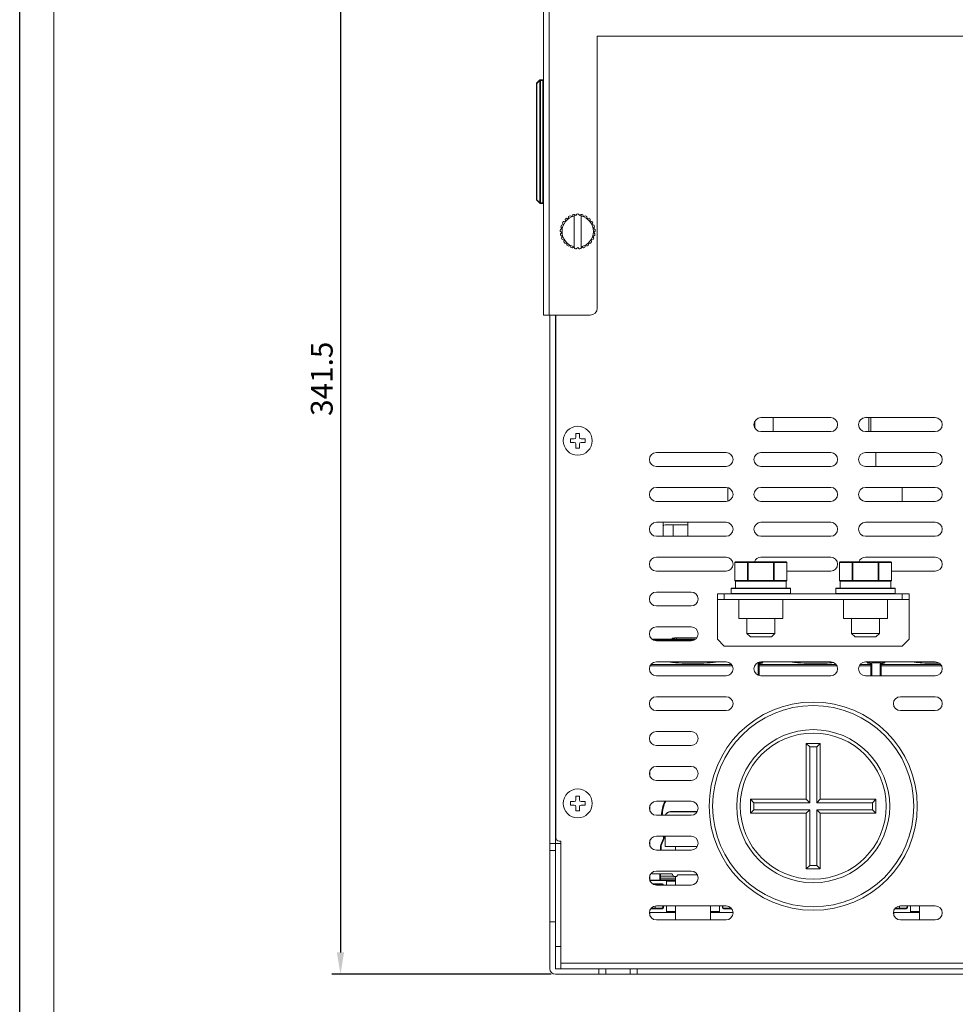
# Model space of a CAD drawing. Units: millimetres. Extents: x 3581 to 11913, y -7269 to -5751.
# Drawn here: x 9802 to 10071, y -6879 to -6597 of the extents above; entities that cross this region are included whole.
import ezdxf

# ---------------------------------------------------------------- set-up
doc = ezdxf.new("R2010")
doc.units = ezdxf.units.MM
doc.header["$LTSCALE"] = 30.734
doc.header["$PDMODE"] = 3
doc.header["$PDSIZE"] = 0.3125
doc.layers.get('Defpoints').update_dxf_attribs({"linetype": 'CONTINUOUS'})
doc.layers.add('AM_0', color=7, linetype='CONTINUOUS', lineweight=18)
doc.layers.add('AM_5_Dimension', color=6, linetype='CONTINUOUS', lineweight=13)
doc.styles.add('WHGTXT', font='simplex', dxfattribs={"bigfont": 'whgtxt'})
doc.dimstyles.new('B_st.$0', dxfattribs={"dimscale": 2.5, "dimtxt": 2.5, "dimasz": 2.5, "dimexe": 1, "dimexo": 0.5, "dimgap": 0.9, "dimtad": 1, "dimdec": 1, "dimzin": 9, "dimdsep": 46, "dimtxsty": 'WHGTXT', "dimcen": 0, "dimclrd": 256, "dimclre": 256, "dimclrt": 256, "dimadec": 1, "dimazin": 2, "dimtp": 0.01, "dimtm": 0.01, "dimtfac": 1, "dimtdec": 1, "dimtmove": 0, "dimatfit": 3, "dimfxl": 0, "dimtolj": 1, "dimarcsym": 0})

# ---------------------------------------------------------------- blocks, each defined once
blk = doc.blocks.new('A$C6065469E')
at = {"layer": 'AM_0'}
blk.add_line((0, 1217.82), (0, 0), dxfattribs=at)
at = {"layer": 'AM_0', "linetype": 'Continuous'}
for p, q in [((846.92, 0), (846.92, 1217.82)), ((7.89, 1208.35), (7.89, 9.47))]:
    blk.add_line(p, q, dxfattribs=at)
blk = doc.blocks.new('*D429')
at = {"layer": 'AM_5_Dimension', "linetype": 'ByBlock', "lineweight": -2, "transparency": 16777216}
for p, q in [((10029.09, -6528.92), (9891.75, -6528.92)), ((9894.25, -6535.17), (9894.25, -6864.17)), ((9954.64, -6870.42), (9891.75, -6870.42))]:
    blk.add_line(p, q, dxfattribs=at)
at = {"layer": 'AM_5_Dimension', "transparency": 16777216}
for points in [[(9893.21, -6535.17), (9895.29, -6535.17), (9894.25, -6528.92)], [(9893.21, -6864.17), (9895.29, -6864.17), (9894.25, -6870.42)]]:
    blk.add_solid(points, dxfattribs=at)
at = {"layer": 'Defpoints', "color": 0, "transparency": 16777216}
for p in [(10030.34, -6528.92), (9894.25, -6870.42), (9955.89, -6870.42)]:
    blk.add_point(p, dxfattribs=at)
at = {"layer": 'AM_5_Dimension', "transparency": 16777216, "insert": (9888.88, -6699.67), "char_height": 6.25, "attachment_point": 5, "rotation": 90, "style": 'WHGTXT'}
blk.add_mtext('\\A1;341.5', dxfattribs=at)

msp = doc.modelspace()

# ---------------------------------------------------------------- linework, layer by layer
at = {"layer": 'AM_0'}
for p, q in [((9954.09, -6586.42), (9954.09, -6681.42)), ((9952.49, -6588.02), (9952.49, -6681.42)), ((9967.89, -6679.42), (9967.89, -6601.42)), ((10275.39, -6601.42), (9967.89, -6601.42)), ((9951.43, -6613.98), (9950.55, -6614.86)), ((9950.55, -6615), (9951.43, -6614.12)), ((9951.43, -6649.22), (9951.43, -6614.12)), ((9952.29, -6614.12), (9951.43, -6614.12)), ((9951.57, -6613.92), (9951.57, -6649.42)), ((9951.57, -6613.92), (9952.29, -6613.92)), ((9952.29, -6649.42), (9952.29, -6613.92)), ((9950.49, -6648.34), (9950.49, -6615)), ((9950.55, -6615), (9950.49, -6615)), ((9950.55, -6615), (9950.55, -6648.34)), ((9950.49, -6648.34), (9950.55, -6648.34)), ((9951.43, -6649.22), (9950.55, -6648.34)), ((9950.55, -6648.48), (9951.43, -6649.36)), ((9951.43, -6649.22), (9952.49, -6649.22)), ((9952.29, -6649.42), (9951.57, -6649.42)), ((9958.75, -6654.49), (9958.7, -6653.94)), ((9959.04, -6653.62), (9959.59, -6653.7)), ((9959.59, -6653.7), (9959.68, -6653.15)), ((9960.08, -6652.93), (9960.6, -6653.14)), ((9960.6, -6653.14), (9960.83, -6652.64)), ((9961.27, -6652.53), (9961.71, -6652.86)), ((9961.29, -6652.54), (9961.29, -6662.11)), ((9961.71, -6652.86), (9962.06, -6652.43)), ((9962.52, -6652.43), (9962.87, -6652.86)), ((9962.87, -6652.86), (9963.31, -6652.53)), ((9963.29, -6652.54), (9963.29, -6662.11)), ((9963.75, -6652.64), (9963.98, -6653.14)), ((9963.98, -6653.14), (9964.5, -6652.93)), ((9964.9, -6653.15), (9964.99, -6653.7)), ((9964.99, -6653.7), (9965.54, -6653.62)), ((9965.88, -6653.94), (9965.83, -6654.49)), ((9957.32, -6656.88), (9957.77, -6656.56)), ((9957.77, -6656.56), (9957.47, -6656.09)), ((9957.61, -6655.66), (9958.13, -6655.46)), ((9958.13, -6655.46), (9957.95, -6654.94)), ((9958.19, -6654.55), (9958.75, -6654.49)), ((9965.83, -6654.49), (9966.38, -6654.55)), ((9966.63, -6654.94), (9966.45, -6655.46)), ((9966.45, -6655.46), (9966.97, -6655.66)), ((9967.11, -6656.09), (9966.81, -6656.56)), ((9966.81, -6656.56), (9967.26, -6656.88)), ((9957.7, -6657.71), (9957.29, -6657.33)), ((9957.34, -6658.13), (9957.7, -6657.71)), ((9957.91, -6658.84), (9957.43, -6658.58)), ((9957.67, -6659.34), (9957.91, -6658.84)), ((9958.41, -6659.89), (9957.87, -6659.75)), ((9966.71, -6659.75), (9966.17, -6659.89)), ((9967.15, -6658.58), (9966.66, -6658.84)), ((9966.66, -6658.84), (9966.91, -6659.34)), ((9967.29, -6657.33), (9966.88, -6657.71)), ((9966.88, -6657.71), (9967.24, -6658.13)), ((9958.3, -6660.43), (9958.41, -6659.89)), ((9959.14, -6660.77), (9958.59, -6660.78)), ((9959.17, -6661.33), (9959.14, -6660.77)), ((9960.07, -6661.45), (9959.54, -6661.6)), ((9960.24, -6661.98), (9960.07, -6661.45)), ((9961.15, -6661.88), (9960.66, -6662.15)), ((9961.44, -6662.35), (9961.15, -6661.88)), ((9962.29, -6662.02), (9961.89, -6662.4)), ((9962.69, -6662.4), (9962.29, -6662.02)), ((9963.43, -6661.88), (9963.14, -6662.35)), ((9963.92, -6662.15), (9963.43, -6661.88)), ((9964.51, -6661.45), (9964.34, -6661.98)), ((9965.04, -6661.6), (9964.51, -6661.45)), ((9965.44, -6660.77), (9965.41, -6661.33)), ((9965.99, -6660.78), (9965.44, -6660.77)), ((9966.17, -6659.89), (9966.28, -6660.43)), ((9965.89, -6681.42), (9952.49, -6681.42)), ((9954.29, -6832.92), (9954.29, -6681.42)), ((9955.89, -6832.92), (9955.89, -6681.42)), ((9955.99, -6681.42), (9955.99, -6831.22)), ((10013.09, -6713.78), (10013.09, -6711.86)), ((10034.84, -6710.82), (10014.84, -6710.82)), ((10018.33, -6714.82), (10018.33, -6710.82)), ((10064.84, -6710.82), (10044.84, -6710.82)), ((10045.83, -6710.82), (10045.83, -6714.82)), ((10046.33, -6714.82), (10046.33, -6710.82)), ((9961.79, -6716.42), (9961.79, -6715.32)), ((9961.79, -6715.32), (9962.79, -6715.32)), ((9962.79, -6715.32), (9962.79, -6716.42)), ((10014.84, -6714.82), (10034.84, -6714.82)), ((10044.84, -6714.82), (10064.84, -6714.82)), ((9960.19, -6717.92), (9960.19, -6716.92)), ((9960.19, -6716.92), (9961.29, -6716.92)), ((9961.29, -6717.92), (9960.19, -6717.92)), ((9961.79, -6719.52), (9961.79, -6718.42)), ((9962.79, -6718.42), (9962.79, -6719.52)), ((9963.29, -6716.92), (9964.39, -6716.92)), ((9964.39, -6717.92), (9963.29, -6717.92)), ((9964.39, -6716.92), (9964.39, -6717.92)), ((9962.79, -6719.52), (9961.79, -6719.52)), ((10004.84, -6720.82), (9984.84, -6720.82)), ((10034.84, -6720.82), (10014.84, -6720.82)), ((10064.84, -6720.82), (10044.84, -6720.82)), ((10047.84, -6720.82), (10047.84, -6724.82)), ((9984.84, -6724.82), (10004.84, -6724.82)), ((10014.84, -6724.82), (10034.84, -6724.82)), ((10044.84, -6724.82), (10064.84, -6724.82)), ((10004.84, -6730.82), (9984.84, -6730.82)), ((10005.34, -6734.76), (10005.34, -6730.89)), ((10034.84, -6730.82), (10014.84, -6730.82)), ((10064.84, -6730.82), (10044.84, -6730.82)), ((10055.34, -6730.82), (10055.34, -6734.82)), ((9984.84, -6734.82), (10004.84, -6734.82)), ((10014.84, -6734.82), (10034.84, -6734.82)), ((10044.84, -6734.82), (10064.84, -6734.82)), ((10004.84, -6740.82), (9984.84, -6740.82)), ((9986.84, -6740.82), (9986.84, -6744.82)), ((9987.34, -6741.52), (9993.84, -6741.52)), ((9989.64, -6744.82), (9989.64, -6741.52)), ((9993.84, -6744.82), (9993.84, -6740.82)), ((10034.84, -6740.82), (10014.84, -6740.82)), ((10064.84, -6740.82), (10044.84, -6740.82)), ((9984.84, -6744.82), (10004.84, -6744.82)), ((10014.84, -6744.82), (10034.84, -6744.82)), ((10044.84, -6744.82), (10064.84, -6744.82)), ((10004.84, -6750.82), (9984.84, -6750.82)), ((10007.37, -6752.37), (10007.37, -6757.47)), ((10007.37, -6752.37), (10022.31, -6752.37)), ((10007.39, -6752.37), (10007.39, -6757.47)), ((10007.57, -6752.17), (10022.11, -6752.17)), ((10011.03, -6752.37), (10011.03, -6757.47)), ((10011.2, -6752.17), (10011.2, -6757.67)), ((10034.84, -6750.82), (10014.84, -6750.82)), ((10018.48, -6752.17), (10018.48, -6757.67)), ((10018.65, -6752.37), (10018.65, -6757.47)), ((10022.29, -6752.37), (10022.29, -6757.47)), ((10022.31, -6752.37), (10022.31, -6757.47)), ((10037.37, -6752.37), (10037.37, -6757.47)), ((10037.37, -6752.37), (10052.31, -6752.37)), ((10037.39, -6752.37), (10037.39, -6757.47)), ((10037.57, -6752.17), (10052.11, -6752.17)), ((10041.03, -6752.37), (10041.03, -6757.47)), ((10041.2, -6752.17), (10041.2, -6757.67)), ((10064.84, -6750.82), (10044.84, -6750.82)), ((10048.48, -6752.17), (10048.48, -6757.67)), ((10048.65, -6752.37), (10048.65, -6757.47)), ((10052.29, -6752.37), (10052.29, -6757.47)), ((10052.31, -6752.37), (10052.31, -6757.47)), ((9984.84, -6754.82), (10004.84, -6754.82)), ((10022.31, -6754.82), (10034.84, -6754.82)), ((10052.31, -6754.82), (10064.84, -6754.82)), ((10022.31, -6757.47), (10007.37, -6757.47)), ((10022.11, -6757.67), (10007.57, -6757.67)), ((10007.59, -6759.67), (10007.59, -6757.67)), ((10052.31, -6757.47), (10037.37, -6757.47)), ((10052.11, -6757.67), (10037.57, -6757.67)), ((10037.59, -6759.67), (10037.59, -6757.67)), ((9994.84, -6760.82), (9984.84, -6760.82)), ((10002.34, -6761.32), (10002.34, -6774.32)), ((10002.34, -6761.32), (10057.34, -6761.32)), ((10004.34, -6762.92), (10004.34, -6761.32)), ((10006.34, -6761.27), (10006.34, -6759.77)), ((10006.34, -6759.77), (10023.34, -6759.77)), ((10023.34, -6761.27), (10006.34, -6761.27)), ((10006.39, -6759.72), (10023.29, -6759.72)), ((10007.59, -6759.67), (10022.09, -6759.67)), ((10010.84, -6759.67), (10010.84, -6759.72)), ((10018.84, -6759.67), (10018.84, -6759.72)), ((10023.34, -6761.27), (10023.34, -6759.77)), ((10036.34, -6761.27), (10036.34, -6759.77)), ((10036.34, -6759.77), (10053.34, -6759.77)), ((10053.34, -6761.27), (10036.34, -6761.27)), ((10036.39, -6759.72), (10053.29, -6759.72)), ((10037.59, -6759.67), (10052.09, -6759.67)), ((10040.84, -6759.67), (10040.84, -6759.72)), ((10048.84, -6759.67), (10048.84, -6759.72)), ((10053.34, -6761.27), (10053.34, -6759.77)), ((10055.34, -6761.32), (10055.34, -6762.92)), ((10057.34, -6761.32), (10057.34, -6774.32)), ((10057.34, -6762.92), (10002.34, -6762.92)), ((10008.51, -6762.92), (10008.51, -6768.39)), ((10021.16, -6762.92), (10021.16, -6768.39)), ((10038.51, -6762.92), (10038.51, -6768.39)), ((10051.16, -6762.92), (10051.16, -6768.39)), ((9984.84, -6764.82), (9994.84, -6764.82)), ((10008.51, -6768.39), (10021.16, -6768.39)), ((10010.84, -6768.39), (10010.84, -6772.67)), ((10018.84, -6768.39), (10018.84, -6772.67)), ((10038.51, -6768.39), (10051.16, -6768.39)), ((10040.84, -6768.39), (10040.84, -6772.67)), ((10048.84, -6768.39), (10048.84, -6772.67)), ((9994.84, -6770.82), (9984.84, -6770.82)), ((10011.84, -6773.67), (10010.84, -6772.67)), ((10018.84, -6772.67), (10010.84, -6772.67)), ((10017.84, -6773.67), (10018.84, -6772.67)), ((10041.84, -6773.67), (10040.84, -6772.67)), ((10048.84, -6772.67), (10040.84, -6772.67)), ((10047.84, -6773.67), (10048.84, -6772.67)), ((9996.16, -6774.32), (9983.52, -6774.32)), ((9983.98, -6774.62), (9995.7, -6774.62)), ((9984.84, -6774.82), (9994.84, -6774.82)), ((9989.34, -6774.32), (9989.34, -6774.02)), ((9989.84, -6774.02), (9989.34, -6774.02)), ((9989.84, -6774.02), (9989.84, -6774.32)), ((9990.09, -6773.92), (9990.09, -6774.32)), ((9996.5, -6773.92), (9990.09, -6773.92)), ((9990.59, -6773.92), (9990.59, -6774.32)), ((10002.34, -6774.32), (10004.34, -6776.32)), ((10017.84, -6773.67), (10011.84, -6773.67)), ((10047.84, -6773.67), (10041.84, -6773.67)), ((10055.34, -6776.32), (10057.34, -6774.32)), ((10004.34, -6776.32), (10055.34, -6776.32)), ((10004.84, -6780.82), (9984.84, -6780.82)), ((10034.84, -6780.82), (10014.84, -6780.82)), ((10064.84, -6780.82), (10044.84, -6780.82)), ((9983.05, -6781.94), (10006.63, -6781.94)), ((9983.23, -6781.64), (10006.45, -6781.64)), ((10014.04, -6781.58), (10014.04, -6784.65)), ((10014.04, -6781.94), (10036.63, -6781.94)), ((10014.34, -6781.3), (10014.34, -6784.76)), ((10014.34, -6781.64), (10036.45, -6781.64)), ((10043.05, -6781.94), (10046.64, -6781.94)), ((10043.23, -6781.64), (10046.34, -6781.64)), ((10046.34, -6781.3), (10046.34, -6784.82)), ((10046.64, -6781.58), (10046.64, -6784.82)), ((10049.04, -6781.58), (10049.04, -6784.82)), ((10066.63, -6781.94), (10049.04, -6781.94)), ((10049.34, -6781.3), (10049.34, -6784.82)), ((10066.45, -6781.64), (10049.34, -6781.64)), ((9984.84, -6784.82), (10004.84, -6784.82)), ((10014.84, -6784.82), (10034.84, -6784.82)), ((10044.84, -6784.82), (10064.84, -6784.82)), ((10004.84, -6790.82), (9984.84, -6790.82)), ((10064.84, -6790.82), (10054.84, -6790.82)), ((9984.84, -6794.82), (10004.84, -6794.82)), ((10054.84, -6794.82), (10064.84, -6794.82)), ((9994.84, -6800.82), (9984.84, -6800.82)), ((9984.84, -6804.82), (9994.84, -6804.82)), ((10027.84, -6804.22), (10031.84, -6804.22)), ((10027.84, -6820.22), (10027.84, -6804.22)), ((10028.84, -6805.22), (10027.84, -6804.22)), ((10028.84, -6805.22), (10030.84, -6805.22)), ((10028.84, -6821.22), (10028.84, -6805.22)), ((10030.84, -6805.22), (10031.84, -6804.22)), ((10030.84, -6805.22), (10030.84, -6821.22)), ((10031.84, -6804.22), (10031.84, -6820.22)), ((9982.94, -6812.21), (9982.94, -6813.43)), ((9994.84, -6810.82), (9984.84, -6810.82)), ((9984.84, -6814.82), (9994.84, -6814.82)), ((9961.79, -6820.42), (9961.79, -6819.32)), ((9961.79, -6819.32), (9962.79, -6819.32)), ((9962.79, -6819.32), (9962.79, -6820.42)), ((10011.84, -6820.22), (10027.84, -6820.22)), ((10011.84, -6824.22), (10011.84, -6820.22)), ((10012.84, -6821.22), (10011.84, -6820.22)), ((10028.84, -6821.22), (10027.84, -6820.22)), ((10030.84, -6821.22), (10031.84, -6820.22)), ((10031.84, -6820.22), (10047.84, -6820.22)), ((10046.84, -6821.22), (10047.84, -6820.22)), ((10047.84, -6820.22), (10047.84, -6824.22)), ((9960.19, -6821.92), (9960.19, -6820.92)), ((9960.19, -6820.92), (9961.29, -6820.92)), ((9961.29, -6821.92), (9960.19, -6821.92)), ((9961.79, -6823.52), (9961.79, -6822.42)), ((9962.79, -6823.52), (9961.79, -6823.52)), ((9962.79, -6822.42), (9962.79, -6823.52)), ((9963.29, -6820.92), (9964.39, -6820.92)), ((9964.39, -6821.92), (9963.29, -6821.92)), ((9964.39, -6820.92), (9964.39, -6821.92)), ((9982.94, -6822.21), (9982.94, -6823.43)), ((9994.84, -6820.82), (9984.84, -6820.82)), ((10012.84, -6823.22), (10011.84, -6824.22)), ((10012.84, -6821.22), (10028.84, -6821.22)), ((10012.84, -6823.22), (10012.84, -6821.22)), ((10028.84, -6823.22), (10012.84, -6823.22)), ((10028.84, -6823.22), (10027.84, -6824.22)), ((10028.84, -6839.22), (10028.84, -6823.22)), ((10030.84, -6821.22), (10046.84, -6821.22)), ((10046.84, -6823.22), (10030.84, -6823.22)), ((10030.84, -6823.22), (10030.84, -6839.22)), ((10030.84, -6823.22), (10031.84, -6824.22)), ((10046.84, -6821.22), (10046.84, -6823.22)), ((10046.84, -6823.22), (10047.84, -6824.22)), ((9984.84, -6824.82), (9994.84, -6824.82)), ((9996.62, -6823.72), (9988.94, -6823.72)), ((9996.57, -6823.82), (9988.94, -6823.82)), ((10027.84, -6824.22), (10011.84, -6824.22)), ((10027.84, -6840.22), (10027.84, -6824.22)), ((10047.84, -6824.22), (10031.84, -6824.22)), ((10031.84, -6824.22), (10031.84, -6840.22)), ((9994.84, -6830.82), (9984.84, -6830.82)), ((9986.81, -6831.71), (9986.12, -6833.33)), ((9987.01, -6831.71), (9986.32, -6833.33)), ((9986.89, -6831.32), (9986.89, -6830.82)), ((9987.09, -6831.32), (9987.09, -6830.82)), ((9987.34, -6830.82), (9987.34, -6833.82)), ((9954.29, -6855.42), (9954.29, -6832.92)), ((9957.49, -6832.92), (9954.29, -6832.92)), ((9955.89, -6868.82), (9955.89, -6832.92)), ((9956.99, -6832.22), (9957.49, -6832.22)), ((9957.49, -6868.82), (9957.49, -6832.22)), ((9982.94, -6832.21), (9982.94, -6833.43)), ((9984.84, -6834.82), (9994.84, -6834.82)), ((9986.04, -6834.82), (9986.04, -6833.72)), ((9986.24, -6834.82), (9986.24, -6833.72)), ((9987.34, -6833.82), (9996.57, -6833.82)), ((9990.34, -6833.82), (9990.34, -6834.82)), ((9955.89, -6834.92), (9954.29, -6834.92)), ((10028.84, -6839.22), (10027.84, -6840.22)), ((10031.84, -6840.22), (10027.84, -6840.22)), ((10030.84, -6839.22), (10028.84, -6839.22)), ((10030.84, -6839.22), (10031.84, -6840.22)), ((9982.94, -6842.21), (9982.94, -6843.42)), ((9983.94, -6841.62), (9989.26, -6841.62)), ((9994.84, -6840.82), (9984.84, -6840.82)), ((9985.84, -6843.32), (9985.84, -6841.62)), ((9990.34, -6843.32), (9985.84, -6843.32)), ((9986.04, -6842.92), (9986.04, -6841.62)), ((9989.85, -6842.32), (9986.04, -6842.32)), ((9990.34, -6842.82), (9986.04, -6842.82)), ((9990.34, -6842.41), (9990.34, -6844.82)), ((9991.11, -6841.92), (9996.62, -6841.92)), ((9982.94, -6843.42), (9990.34, -6843.42)), ((9982.98, -6843.54), (9987.44, -6843.54)), ((9983.73, -6844.48), (9986.58, -6844.48)), ((9983.98, -6844.62), (9986.39, -6844.62)), ((9984.84, -6844.82), (9994.84, -6844.82)), ((9986.39, -6844.62), (9986.47, -6844.63)), ((9986.41, -6844.62), (9986.43, -6844.62)), ((9986.58, -6844.48), (9986.44, -6844.62)), ((9987.44, -6843.45), (9987.44, -6843.54)), ((9987.74, -6843.84), (9987.74, -6844.82)), ((9983.25, -6851.61), (9986.58, -6851.61)), ((9983.37, -6851.47), (9986.48, -6851.47)), ((9984.51, -6850.85), (9984.51, -6851.47)), ((9984.52, -6851.47), (9984.52, -6850.85)), ((10004.84, -6850.82), (9984.84, -6850.82)), ((9986.44, -6851.47), (9986.58, -6851.61)), ((9986.74, -6851.17), (9986.74, -6850.82)), ((9986.88, -6851.31), (9986.74, -6851.17)), ((9986.88, -6851.31), (9986.88, -6850.82)), ((9987.74, -6850.82), (9987.74, -6852.42)), ((9990.34, -6850.82), (9990.34, -6854.82)), ((10000.34, -6850.82), (10000.34, -6854.82)), ((10002.94, -6852.42), (10002.94, -6850.82)), ((10003.8, -6850.82), (10003.8, -6851.31)), ((10003.94, -6851.17), (10003.8, -6851.31)), ((10003.94, -6850.82), (10003.94, -6851.17)), ((10004.1, -6851.61), (10004.24, -6851.47)), ((10004.1, -6851.61), (10006.43, -6851.61)), ((10004.24, -6851.47), (10006.31, -6851.47)), ((10006.08, -6851.47), (10006.08, -6851.25)), ((10006.08, -6851.26), (10006.08, -6851.47)), ((10053.25, -6851.61), (10056.58, -6851.61)), ((10053.37, -6851.47), (10056.48, -6851.47)), ((10054.6, -6851.47), (10054.6, -6850.84)), ((10054.6, -6851.47), (10054.6, -6850.84)), ((10064.84, -6850.82), (10054.84, -6850.82)), ((10056.44, -6851.47), (10056.58, -6851.61)), ((10056.74, -6851.17), (10056.74, -6850.82)), ((10056.88, -6851.31), (10056.74, -6851.17)), ((10056.88, -6851.31), (10056.88, -6850.82)), ((10057.74, -6850.82), (10057.74, -6852.42)), ((10060.34, -6850.82), (10060.34, -6854.82)), ((9987.44, -6852.72), (9982.85, -6852.72)), ((9982.94, -6852.72), (9982.94, -6853.43)), ((9987.44, -6852.72), (9990.34, -6852.72)), ((9990.34, -6852.42), (9987.74, -6852.42)), ((10002.94, -6852.42), (10000.34, -6852.42)), ((10000.34, -6852.72), (10003.24, -6852.72)), ((10006.83, -6852.72), (10003.24, -6852.72)), ((10057.44, -6852.72), (10052.85, -6852.72)), ((10052.94, -6853.43), (10052.94, -6852.72)), ((10057.44, -6852.72), (10060.34, -6852.72)), ((10060.34, -6852.42), (10057.74, -6852.42)), ((9954.29, -6868.82), (9954.29, -6855.42)), ((9954.29, -6855.42), (9955.89, -6855.42)), ((9984.84, -6854.82), (10004.84, -6854.82)), ((10054.84, -6854.82), (10064.84, -6854.82)), ((9957.49, -6862.42), (9955.89, -6862.42)), ((9957.49, -6867.22), (10272.19, -6867.22)), ((10273.79, -6868.82), (9955.89, -6868.82)), ((9955.89, -6870.42), (9968.34, -6870.42)), ((9968.34, -6870.42), (9968.34, -6868.82)), ((10261.34, -6870.42), (9968.34, -6870.42)), ((9970.34, -6870.42), (9970.34, -6868.82)), ((9977.34, -6868.82), (9977.34, -6870.42)), ((9979.34, -6868.82), (9979.34, -6870.42))]:
    msp.add_line(p, q, dxfattribs=at)
for centre, radius in [((9962.29, -6717.42), 4.15), ((10029.84, -6822.22), 29.85), ((10029.84, -6822.22), 28.85), ((10029.84, -6822.22), 21.95), ((10029.84, -6822.22), 20.95), ((9962.29, -6821.42), 4.15)]:
    msp.add_circle(centre, radius, dxfattribs=at)
for centre, radius, start, end in [((9951.57, -6614.12), 0.2, 90, 135), ((9952.29, -6614.12), 0.2, 0, 90), ((9950.69, -6615), 0.2, 135, 180), ((9950.77, -6614.89), 0.245, 201.7549, 206.6071), ((9950.69, -6648.34), 0.2, 180, 225), ((9951.57, -6649.22), 0.2, 225, 270), ((9962.29, -6657.42), 4.5, 102.8396, 257.1604), ((9962.29, -6657.42), 5, 130.5886, 135.8114), ((9962.29, -6657.42), 5, 116.1886, 121.4114), ((9962.29, -6657.42), 5, 101.7886, 107.0114), ((9962.29, -6657.42), 5, 87.3886, 92.6114), ((9962.29, -6657.42), 4.5, 282.8396, 77.1604), ((9962.29, -6657.42), 5, 72.9886, 78.2114), ((9962.29, -6657.42), 5, 58.5886, 63.8114), ((9962.29, -6657.42), 5, 44.1886, 49.4114), ((9962.29, -6657.42), 5, 173.7886, 179.0114), ((9962.29, -6657.42), 5, 159.3886, 164.6114), ((9962.29, -6657.42), 5, 144.9886, 150.2114), ((9962.29, -6657.42), 5, 29.7886, 35.0114), ((9962.29, -6657.42), 5, 15.3886, 20.6114), ((9962.29, -6657.42), 5, 0.9886, 6.2114), ((9962.29, -6657.42), 5, 188.1886, 193.4114), ((9962.29, -6657.42), 5, 202.5886, 207.8114), ((9962.29, -6657.42), 5, 332.1886, 337.4114), ((9962.29, -6657.42), 5, 346.5886, 351.8114), ((9962.29, -6657.42), 5, 216.9886, 222.2114), ((9962.29, -6657.42), 5, 231.3886, 236.6114), ((9962.29, -6657.42), 5, 245.7886, 251.0114), ((9962.29, -6657.42), 5, 260.1886, 265.4114), ((9962.29, -6657.42), 5, 274.5886, 279.8114), ((9962.29, -6657.42), 5, 288.9886, 294.2114), ((9962.29, -6657.42), 5, 303.3886, 308.6114), ((9962.29, -6657.42), 5, 317.7886, 323.0114), ((9965.89, -6679.42), 2, 270, 0), ((10014.84, -6712.82), 2, 90, 270), ((10034.84, -6712.82), 2, 270, 90), ((10044.84, -6712.82), 2, 90, 270), ((10064.84, -6712.82), 2, 270, 90), ((9961.29, -6716.42), 0.5, 270, 0), ((9961.29, -6718.42), 0.5, 0, 90), ((9963.29, -6716.42), 0.5, 180, 270), ((9963.29, -6718.42), 0.5, 90, 180), ((9984.84, -6722.82), 2, 90, 270), ((10004.84, -6722.82), 2, 270, 90), ((10014.84, -6722.82), 2, 90, 270), ((10034.84, -6722.82), 2, 270, 90), ((10044.84, -6722.82), 2, 90, 270), ((10064.84, -6722.82), 2, 270, 90), ((9984.84, -6732.82), 2, 90, 270), ((10004.84, -6732.82), 2, 270, 90), ((10014.84, -6732.82), 2, 90, 270), ((10034.84, -6732.82), 2, 270, 90), ((10044.84, -6732.82), 2, 90, 270), ((10064.84, -6732.82), 2, 270, 90), ((9984.84, -6742.82), 2, 90, 270), ((9987.34, -6742.02), 0.5, 90, 180), ((10004.84, -6742.82), 2, 270, 90), ((10014.84, -6742.82), 2, 90, 270), ((10034.84, -6742.82), 2, 270, 90), ((10044.84, -6742.82), 2, 90, 270), ((10064.84, -6742.82), 2, 270, 90), ((9984.84, -6752.82), 2, 90, 270), ((10004.84, -6752.82), 2, 270, 90), ((10007.57, -6752.37), 0.2, 89.9982, 180.0064), ((10007.62, -6752.37), 0.23, 174.7704, 179.9911), ((10014.84, -6752.82), 2, 90, 160.9577), ((10022.11, -6752.37), 0.2, 19.028, 90.0007), ((10022.06, -6752.37), 0.229, 359.9979, 15.637), ((10034.84, -6752.82), 2, 270, 90), ((10037.57, -6752.37), 0.2, 89.9982, 180.0064), ((10037.62, -6752.37), 0.23, 174.7704, 179.9911), ((10044.84, -6752.82), 2, 90, 160.9577), ((10052.11, -6752.37), 0.2, 19.028, 90.0007), ((10052.06, -6752.37), 0.229, 359.9979, 15.637), ((10064.84, -6752.82), 2, 270, 90), ((10007.57, -6757.47), 0.2, 180, 270), ((10007.62, -6757.47), 0.229, 179.9978, 195.5783), ((10007.57, -6757.52), 0.15, 263.0327, 269.9812), ((10011.2, -6757.52), 0.15, 263.0327, 269.9812), ((10022.11, -6757.47), 0.2, 270, 0), ((10022.06, -6757.47), 0.23, 354.7916, 359.9912), ((10037.57, -6757.47), 0.2, 180, 270), ((10037.62, -6757.47), 0.229, 179.9978, 195.5783), ((10037.57, -6757.52), 0.15, 263.0327, 269.9812), ((10041.2, -6757.52), 0.15, 263.0327, 269.9812), ((10052.11, -6757.47), 0.2, 270, 0), ((10052.06, -6757.47), 0.23, 354.7916, 359.9912), ((9984.84, -6762.82), 2, 90, 270), ((9994.84, -6762.82), 2, 270, 90), ((10006.39, -6759.77), 0.05, 90, 180), ((10006.39, -6761.27), 0.05, 180, 270), ((10023.29, -6759.77), 0.05, 0, 90), ((10023.29, -6761.27), 0.05, 270, 0), ((10036.39, -6759.77), 0.05, 90, 180), ((10036.39, -6761.27), 0.05, 180, 270), ((10053.29, -6759.77), 0.05, 0, 90), ((10053.29, -6761.27), 0.05, 270, 0), ((9984.84, -6772.82), 2, 90, 270), ((9994.84, -6772.82), 2, 270, 90), ((9984.84, -6782.82), 2, 90, 270), ((10004.84, -6782.82), 2, 270, 90), ((10014.84, -6782.82), 2, 90, 270), ((10013.07, -6793.47), 12.36, 85.5425, 86.7127), ((10031.58, -6732.74), 48.48, 273.5824, 274.2169), ((10034.84, -6782.82), 2, 270, 90), ((10032.11, -6740), 41.2, 274.2214, 275.0628), ((10044.84, -6782.82), 2, 90, 270), ((10065.34, -6703.71), 77.54, 269.5321, 270.003), ((10064.84, -6782.82), 2, 270, 90), ((10065.34, -6703.28), 77.97, 269.9997, 270.537), ((9984.84, -6792.82), 2, 90, 270), ((10004.84, -6792.82), 2, 270, 90), ((10054.84, -6792.82), 2, 90, 270), ((10064.84, -6792.82), 2, 270, 90), ((9984.84, -6802.82), 2, 90, 270), ((9994.84, -6802.82), 2, 270, 90), ((9984.84, -6812.82), 2, 90, 270), ((9994.84, -6812.82), 2, 270, 90), ((9961.29, -6820.42), 0.5, 270, 0), ((9963.29, -6820.42), 0.5, 180, 270), ((9961.29, -6822.42), 0.5, 0, 90), ((9963.29, -6822.42), 0.5, 90, 180), ((9984.84, -6822.82), 2, 90, 270), ((9995.24, -6824.92), 8.9, 152.5649, 179.354), ((9995.44, -6824.92), 8.9, 152.5649, 179.354), ((9994.84, -6822.82), 2, 270, 90), ((9988.94, -6825.32), 1.6, 90, 161.7797), ((9988.94, -6825.42), 1.6, 90, 157.9675), ((9956.99, -6831.22), 1, 180, 270), ((9984.84, -6832.82), 2, 90, 270), ((9985.89, -6831.32), 1, 336.9745, 0), ((9986.09, -6831.32), 1, 336.9745, 0), ((9994.84, -6832.82), 2, 270, 90), ((9987.04, -6833.72), 1, 156.9745, 180), ((9987.24, -6833.72), 1, 156.9745, 180), ((9984.84, -6842.82), 2, 90, 270), ((9983.94, -6840.62), 1, 236.3296, 270), ((9989.26, -6841.82), 0.2, 11.537, 90), ((9990.24, -6841.62), 0.8, 191.537, 330), ((9991.11, -6842.12), 0.2, 90, 150), ((9994.84, -6842.82), 2, 270, 90), ((9986.44, -6844.92), 0.3, 19.1863, 89.9877), ((9986.4, -6844.98), 0.359, 51.0744, 60.3413), ((9987.42, -6843.76), 0.318, 10.5572, 18.1005), ((9990.68, -7399.13), 555.7, 90.0349, 90.15), ((9984.84, -6852.82), 2, 90, 270), ((9986.44, -6851.16), 0.315, 270.512, 274.1919), ((10004.84, -6852.82), 2, 270, 90), ((10054.84, -6852.82), 2, 90, 270), ((10056.44, -6851.16), 0.309, 270.4793, 277.0196), ((10056.43, -6851.17), 0.305, 344.2023, 359.9606), ((10064.84, -6852.82), 2, 270, 90), ((9987.44, -6852.42), 0.3, 270, 0), ((10003.24, -6852.42), 0.3, 180, 270), ((10057.44, -6852.42), 0.3, 270, 0), ((9955.89, -6868.82), 1.6, 180, 270)]:
    msp.add_arc(centre, radius, start, end, dxfattribs=at)
for centre, major_axis, ratio, start_param, end_param in [((10014.84, -6756.82), (0, 41.12), 0.176327, -1.640184, -1.591487), ((10044.84, -6756.82), (0, 41.12), 0.176327, -1.640184, -1.591487), ((10014.84, -6760.57), (0, 41.12), 0.176327, -1.548889, -1.525162), ((10044.84, -6760.57), (0, 41.12), 0.176327, -1.548889, -1.525162), ((9986.58, -6844.78), (-0.212, -0.212), 0.999973, 2.356208, 3.926977), ((9987.44, -6843.84), (0, 0.3), 0.999986, -1.570796, -0.000001), ((9986.58, -6851.31), (-0.212, 0.212), 0.999973, 2.356208, 3.926977), ((10004.1, -6851.31), (0.212, 0.212), 0.999973, 2.356208, 3.926977), ((10004.24, -6851.17), (-0.212, -0.212), 0.999973, 5.497801, 7.06857), ((10056.58, -6851.31), (-0.212, 0.212), 0.999973, 2.356208, 3.926977)]:
    msp.add_ellipse(centre, major_axis=major_axis, ratio=ratio, start_param=start_param, end_param=end_param, dxfattribs=at)
for points, knots in [([(9951.43, -6614.12), (9951.42, -6614.1), (9951.4, -6614.05), (9951.42, -6613.99), (9951.43, -6613.98)], [0, 0, 0, 0, 0.570449, 1, 1, 1, 1]), ([(9950.55, -6614.86), (9950.54, -6614.88), (9950.52, -6614.92), (9950.53, -6614.96), (9950.54, -6614.98)], [0, 0, 0, 0, 0.43752, 1, 1, 1, 1]), ([(9950.55, -6648.34), (9950.54, -6648.34), (9950.53, -6648.37), (9950.53, -6648.4), (9950.53, -6648.42)], [0, 0, 0, 0, 0.274511, 1, 1, 1, 1]), ([(9950.53, -6648.44), (9950.53, -6648.44), (9950.53, -6648.46), (9950.54, -6648.47), (9950.55, -6648.48)], [0, 0, 0, 0, 0.267053, 1, 1, 1, 1]), ([(9951.43, -6649.36), (9951.42, -6649.35), (9951.4, -6649.29), (9951.42, -6649.25), (9951.43, -6649.22)], [0, 0, 0, 0, 0.429551, 1, 1, 1, 1]), ([(10007.39, -6752.35), (10007.4, -6752.33), (10007.41, -6752.28), (10007.45, -6752.22), (10007.5, -6752.18), (10007.54, -6752.17), (10007.57, -6752.17)], [0, 0, 0, 0, 0.266397, 0.522535, 0.765782, 1, 1, 1, 1]), ([(10011.2, -6752.17), (10011.18, -6752.17), (10011.13, -6752.18), (10011.08, -6752.23), (10011.04, -6752.29), (10011.03, -6752.34), (10011.03, -6752.37)], [0, 0, 0, 0, 0.233241, 0.4766, 0.733637, 1, 1, 1, 1]), ([(10018.65, -6752.37), (10018.65, -6752.34), (10018.64, -6752.29), (10018.6, -6752.23), (10018.55, -6752.18), (10018.5, -6752.17), (10018.48, -6752.17)], [0, 0, 0, 0, 0.266361, 0.523396, 0.766753, 1, 1, 1, 1]), ([(10022.11, -6752.17), (10022.13, -6752.17), (10022.17, -6752.18), (10022.24, -6752.22), (10022.27, -6752.27), (10022.28, -6752.31)], [0, 0, 0, 0, 0.238037, 0.483121, 1, 1, 1, 1]), ([(10037.39, -6752.35), (10037.4, -6752.33), (10037.41, -6752.28), (10037.45, -6752.22), (10037.5, -6752.18), (10037.54, -6752.17), (10037.57, -6752.17)], [0, 0, 0, 0, 0.266397, 0.522535, 0.765782, 1, 1, 1, 1]), ([(10041.2, -6752.17), (10041.18, -6752.17), (10041.13, -6752.18), (10041.08, -6752.23), (10041.04, -6752.29), (10041.03, -6752.34), (10041.03, -6752.37)], [0, 0, 0, 0, 0.233241, 0.4766, 0.733637, 1, 1, 1, 1]), ([(10048.65, -6752.37), (10048.65, -6752.34), (10048.64, -6752.29), (10048.6, -6752.23), (10048.55, -6752.18), (10048.5, -6752.17), (10048.48, -6752.17)], [0, 0, 0, 0, 0.266361, 0.523396, 0.766753, 1, 1, 1, 1]), ([(10052.11, -6752.17), (10052.13, -6752.17), (10052.17, -6752.18), (10052.24, -6752.22), (10052.27, -6752.27), (10052.28, -6752.31)], [0, 0, 0, 0, 0.238037, 0.483121, 1, 1, 1, 1]), ([(10007.55, -6757.67), (10007.53, -6757.67), (10007.5, -6757.66), (10007.44, -6757.62), (10007.41, -6757.57), (10007.4, -6757.53)], [0, 0, 0, 0, 0.238115, 0.483675, 1, 1, 1, 1]), ([(10011.03, -6757.47), (10011.03, -6757.49), (10011.04, -6757.54), (10011.07, -6757.61), (10011.12, -6757.65), (10011.16, -6757.67), (10011.18, -6757.67)], [0, 0, 0, 0, 0.265073, 0.521955, 0.766259, 1, 1, 1, 1]), ([(10018.48, -6757.67), (10018.48, -6757.67), (10018.52, -6757.67), (10018.54, -6757.66), (10018.56, -6757.64)], [0, 0, 0, 0, 0.247618, 1, 1, 1, 1]), ([(10018.56, -6757.64), (10018.59, -6757.63), (10018.64, -6757.57), (10018.65, -6757.5), (10018.65, -6757.47)], [0, 0, 0, 0, 0.48539, 1, 1, 1, 1]), ([(10022.29, -6757.49), (10022.28, -6757.52), (10022.27, -6757.56), (10022.23, -6757.62), (10022.18, -6757.66), (10022.14, -6757.67), (10022.11, -6757.67)], [0, 0, 0, 0, 0.266394, 0.522537, 0.765785, 1, 1, 1, 1]), ([(10037.55, -6757.67), (10037.53, -6757.67), (10037.5, -6757.66), (10037.44, -6757.62), (10037.41, -6757.57), (10037.4, -6757.53)], [0, 0, 0, 0, 0.238115, 0.483675, 1, 1, 1, 1]), ([(10041.03, -6757.47), (10041.03, -6757.49), (10041.04, -6757.54), (10041.07, -6757.61), (10041.12, -6757.65), (10041.16, -6757.67), (10041.18, -6757.67)], [0, 0, 0, 0, 0.265073, 0.521955, 0.766259, 1, 1, 1, 1]), ([(10048.48, -6757.67), (10048.48, -6757.67), (10048.52, -6757.67), (10048.54, -6757.66), (10048.56, -6757.64)], [0, 0, 0, 0, 0.247618, 1, 1, 1, 1]), ([(10048.56, -6757.64), (10048.59, -6757.63), (10048.64, -6757.57), (10048.65, -6757.5), (10048.65, -6757.47)], [0, 0, 0, 0, 0.48539, 1, 1, 1, 1]), ([(10052.29, -6757.49), (10052.28, -6757.52), (10052.27, -6757.56), (10052.23, -6757.62), (10052.18, -6757.66), (10052.14, -6757.67), (10052.11, -6757.67)], [0, 0, 0, 0, 0.266394, 0.522537, 0.765785, 1, 1, 1, 1]), ([(9988.14, -6780.82), (9988.59, -6780.9), (9989.62, -6781.02), (9992.02, -6781.2), (9993.97, -6781.25), (9995.34, -6781.25)], [0, 0, 0, 0, 0.189414, 0.429438, 1, 1, 1, 1]), ([(9995.34, -6781.25), (9996.71, -6781.25), (9998.66, -6781.2), (10001.06, -6781.02), (10002.09, -6780.9), (10002.53, -6780.82)], [0, 0, 0, 0, 0.570561, 0.810584, 1, 1, 1, 1]), ([(10014.03, -6781.15), (10014.07, -6781.15), (10014.23, -6781.17), (10014.38, -6781.19), (10014.5, -6781.2)], [0, 0, 0, 0, 0.271649, 1, 1, 1, 1]), ([(10014.65, -6781.27), (10014.63, -6781.27), (10014.52, -6781.28), (10014.42, -6781.29), (10014.34, -6781.3)], [0, 0, 0, 0, 0.236296, 1, 1, 1, 1]), ([(10014.42, -6780.87), (10014.49, -6780.88), (10014.64, -6780.89), (10014.84, -6780.92), (10015.01, -6780.94), (10015.14, -6780.97), (10015.24, -6781), (10015.31, -6781.03), (10015.35, -6781.07), (10015.33, -6781.1), (10015.33, -6781.11)], [0, 0, 0, 0, 0.229796, 0.432466, 0.60486, 0.744702, 0.850351, 0.921653, 0.96346, 1, 1, 1, 1]), ([(10014.5, -6781.2), (10014.52, -6781.2), (10014.6, -6781.22), (10014.68, -6781.23), (10014.74, -6781.24)], [0, 0, 0, 0, 0.273487, 1, 1, 1, 1]), ([(10014.91, -6781.23), (10014.89, -6781.23), (10014.8, -6781.25), (10014.72, -6781.26), (10014.65, -6781.27)], [0, 0, 0, 0, 0.231217, 1, 1, 1, 1]), ([(10015.33, -6781.11), (10015.31, -6781.12), (10015.26, -6781.15), (10015.13, -6781.19), (10015, -6781.22), (10014.91, -6781.23)], [0, 0, 0, 0, 0.138611, 0.351121, 1, 1, 1, 1]), ([(10023.14, -6780.82), (10023.59, -6780.9), (10024.62, -6781.02), (10027.02, -6781.2), (10028.97, -6781.25), (10030.34, -6781.25)], [0, 0, 0, 0, 0.189422, 0.429445, 1, 1, 1, 1]), ([(10030.34, -6781.25), (10030.71, -6781.25), (10032.13, -6781.24), (10033.56, -6781.19), (10034.61, -6781.13)], [0, 0, 0, 0, 0.260993, 1, 1, 1, 1]), ([(10045.35, -6781.11), (10045.35, -6781.1), (10045.34, -6781.09), (10045.34, -6781.06), (10045.37, -6781.03), (10045.42, -6781.01), (10045.48, -6780.99), (10045.6, -6780.96), (10045.79, -6780.92), (10046.06, -6780.89), (10046.39, -6780.86), (10046.76, -6780.84), (10047.02, -6780.82), (10047.16, -6780.82)], [0, 0, 0, 0, 0.014497, 0.027328, 0.0453, 0.071353, 0.106343, 0.150391, 0.264726, 0.411625, 0.586714, 0.784828, 1, 1, 1, 1]), ([(10045.49, -6781.17), (10045.46, -6781.16), (10045.41, -6781.15), (10045.37, -6781.12), (10045.35, -6781.11)], [0, 0, 0, 0, 0.603264, 1, 1, 1, 1]), ([(10046.03, -6781.27), (10045.92, -6781.25), (10045.74, -6781.23), (10045.56, -6781.19), (10045.49, -6781.17)], [0, 0, 0, 0, 0.580434, 1, 1, 1, 1]), ([(10045.94, -6781.24), (10045.96, -6781.24), (10046.04, -6781.22), (10046.12, -6781.21), (10046.19, -6781.2)], [0, 0, 0, 0, 0.226107, 1, 1, 1, 1]), ([(10046.34, -6781.3), (10046.31, -6781.29), (10046.21, -6781.29), (10046.11, -6781.28), (10046.03, -6781.27)], [0, 0, 0, 0, 0.263297, 1, 1, 1, 1]), ([(10046.19, -6781.2), (10046.22, -6781.2), (10046.38, -6781.18), (10046.54, -6781.16), (10046.66, -6781.15)], [0, 0, 0, 0, 0.227274, 1, 1, 1, 1]), ([(10046.66, -6781.15), (10046.75, -6781.14), (10047.15, -6781.12), (10047.54, -6781.11), (10047.84, -6781.11)], [0, 0, 0, 0, 0.232479, 1, 1, 1, 1]), ([(10047.84, -6781.11), (10047.95, -6781.11), (10048.34, -6781.11), (10048.74, -6781.13), (10049.03, -6781.15)], [0, 0, 0, 0, 0.262791, 1, 1, 1, 1]), ([(10048.52, -6780.82), (10048.66, -6780.82), (10048.92, -6780.84), (10049.29, -6780.86), (10049.62, -6780.89), (10049.89, -6780.92), (10050.08, -6780.96), (10050.2, -6780.99), (10050.26, -6781.01), (10050.31, -6781.03), (10050.33, -6781.06), (10050.34, -6781.09), (10050.33, -6781.1), (10050.33, -6781.11)], [0, 0, 0, 0, 0.215178, 0.413301, 0.588389, 0.735283, 0.849618, 0.893665, 0.928639, 0.954691, 0.972667, 0.985496, 1, 1, 1, 1]), ([(10049.03, -6781.15), (10049.07, -6781.15), (10049.23, -6781.17), (10049.38, -6781.19), (10049.5, -6781.2)], [0, 0, 0, 0, 0.271649, 1, 1, 1, 1]), ([(10049.65, -6781.27), (10049.63, -6781.27), (10049.52, -6781.28), (10049.42, -6781.29), (10049.34, -6781.3)], [0, 0, 0, 0, 0.236296, 1, 1, 1, 1]), ([(10049.5, -6781.2), (10049.52, -6781.2), (10049.6, -6781.22), (10049.68, -6781.23), (10049.74, -6781.24)], [0, 0, 0, 0, 0.273487, 1, 1, 1, 1]), ([(10049.91, -6781.23), (10049.89, -6781.23), (10049.8, -6781.25), (10049.72, -6781.26), (10049.65, -6781.27)], [0, 0, 0, 0, 0.231217, 1, 1, 1, 1]), ([(10050.33, -6781.11), (10050.31, -6781.12), (10050.26, -6781.15), (10050.13, -6781.19), (10050, -6781.22), (10049.91, -6781.23)], [0, 0, 0, 0, 0.138611, 0.351121, 1, 1, 1, 1]), ([(10058.14, -6780.82), (10058.56, -6780.89), (10059.49, -6781.01), (10061.67, -6781.18), (10063.45, -6781.24), (10064.7, -6781.25)], [0, 0, 0, 0, 0.190248, 0.428999, 1, 1, 1, 1]), ([(10014.04, -6781.58), (10014.04, -6781.52), (10014.11, -6781.37), (10014.26, -6781.3), (10014.34, -6781.3)], [0, 0, 0, 0, 0.432947, 1, 1, 1, 1]), ([(10014.34, -6781.64), (10014.26, -6781.64), (10014.1, -6781.71), (10014.04, -6781.86), (10014.04, -6781.94)], [0, 0, 0, 0, 0.501146, 1, 1, 1, 1]), ([(10046.34, -6781.3), (10046.42, -6781.3), (10046.57, -6781.37), (10046.64, -6781.52), (10046.64, -6781.58)], [0, 0, 0, 0, 0.567047, 1, 1, 1, 1]), ([(10046.64, -6781.94), (10046.64, -6781.86), (10046.58, -6781.71), (10046.42, -6781.64), (10046.34, -6781.64)], [0, 0, 0, 0, 0.498975, 1, 1, 1, 1]), ([(10049.04, -6781.58), (10049.04, -6781.52), (10049.11, -6781.37), (10049.26, -6781.3), (10049.34, -6781.3)], [0, 0, 0, 0, 0.432947, 1, 1, 1, 1]), ([(10049.34, -6781.64), (10049.26, -6781.64), (10049.1, -6781.71), (10049.04, -6781.86), (10049.04, -6781.94)], [0, 0, 0, 0, 0.501146, 1, 1, 1, 1]), ([(9985.84, -6843.32), (9985.88, -6843.25), (9985.95, -6843.15), (9986.02, -6843.02), (9986.04, -6842.95), (9986.04, -6842.92)], [0, 0, 0, 0, 0.553864, 0.800733, 1, 1, 1, 1]), ([(9986.44, -6844.62), (9986.44, -6844.62), (9986.43, -6844.62), (9986.42, -6844.62), (9986.41, -6844.62), (9986.39, -6844.62), (9986.39, -6844.62)], [0, 0, 0, 0, 0.070603, 0.263944, 0.575352, 1, 1, 1, 1]), ([(9987.55, -6843.45), (9987.54, -6843.45), (9987.51, -6843.45), (9987.47, -6843.45), (9987.45, -6843.45), (9987.44, -6843.45), (9987.44, -6843.45)], [0, 0, 0, 0, 0.432115, 0.741648, 0.930285, 1, 1, 1, 1]), ([(9987.67, -6843.56), (9987.66, -6843.54), (9987.59, -6843.48), (9987.5, -6843.45), (9987.44, -6843.45)], [0, 0, 0, 0, 0.260219, 1, 1, 1, 1]), ([(9989.22, -6843.43), (9988.87, -6843.44), (9988.32, -6843.44), (9987.76, -6843.44), (9987.55, -6843.45)], [0, 0, 0, 0, 0.630793, 1, 1, 1, 1]), ([(9987.74, -6843.75), (9987.74, -6843.75), (9987.75, -6843.75), (9987.75, -6843.75), (9987.77, -6843.75), (9987.8, -6843.75), (9987.85, -6843.74), (9987.89, -6843.74), (9987.92, -6843.74)], [0, 0, 0, 0, 0.016463, 0.064237, 0.143332, 0.253521, 0.566146, 1, 1, 1, 1]), ([(9987.92, -6843.74), (9988.23, -6843.74), (9989.04, -6843.74), (9989.85, -6843.73), (9990.34, -6843.73)], [0, 0, 0, 0, 0.387762, 1, 1, 1, 1]), ([(9986.74, -6851.17), (9986.74, -6851.26), (9986.67, -6851.41), (9986.52, -6851.47), (9986.46, -6851.47)], [0, 0, 0, 0, 0.593078, 1, 1, 1, 1]), ([(10056.48, -6851.47), (10056.53, -6851.46), (10056.64, -6851.42), (10056.71, -6851.32), (10056.73, -6851.25)], [0, 0, 0, 0, 0.428638, 1, 1, 1, 1])]:
    msp.add_open_spline(points, degree=3, knots=knots, dxfattribs=at)
for points in [[(9950.53, -6648.42), (9950.53, -6648.42), (9950.53, -6648.43), (9950.53, -6648.44)], [(10022.3, -6752.31), (10022.31, -6752.33), (10022.31, -6752.35), (10022.31, -6752.37)], [(10052.3, -6752.31), (10052.31, -6752.33), (10052.31, -6752.35), (10052.31, -6752.37)], [(9986.39, -6844.62), (9986.39, -6844.62), (9986.4, -6844.62), (9986.41, -6844.62)], [(9986.43, -6844.62), (9986.48, -6844.63), (9986.53, -6844.64), (9986.58, -6844.67)], [(9986.63, -6844.7), (9986.66, -6844.73), (9986.7, -6844.78), (9986.72, -6844.82)], [(9987.72, -6843.66), (9987.71, -6843.62), (9987.7, -6843.59), (9987.67, -6843.56)]]:
    msp.add_open_spline(points, degree=3, dxfattribs=at)

# ---------------------------------------------------------------- block references
at = {"layer": 'AM_0', "xscale": 1.2463, "yscale": 1.2463, "zscale": 1.2463}
for p in [(8746.72, -7268.53), (9802.24, -7268.53)]:
    msp.add_blockref('A$C6065469E', p, dxfattribs=at)

# ---------------------------------------------------------------- dimensions: what is measured, and where the dimension line sits
at = {"layer": 'AM_5_Dimension'}
dim = msp.add_linear_dim(base=(9894.25, -6870.42), p1=(10030.34, -6528.92), p2=(9955.89, -6870.42), angle=90, dimstyle='B_st.$0', override={"dimarcsym": 1}, dxfattribs=at)
dim.commit()
dim.dimension.update_dxf_attribs({"geometry": '*D429', "text_midpoint": (9888.88, -6699.67)})

doc.saveas('drawing.dxf')
